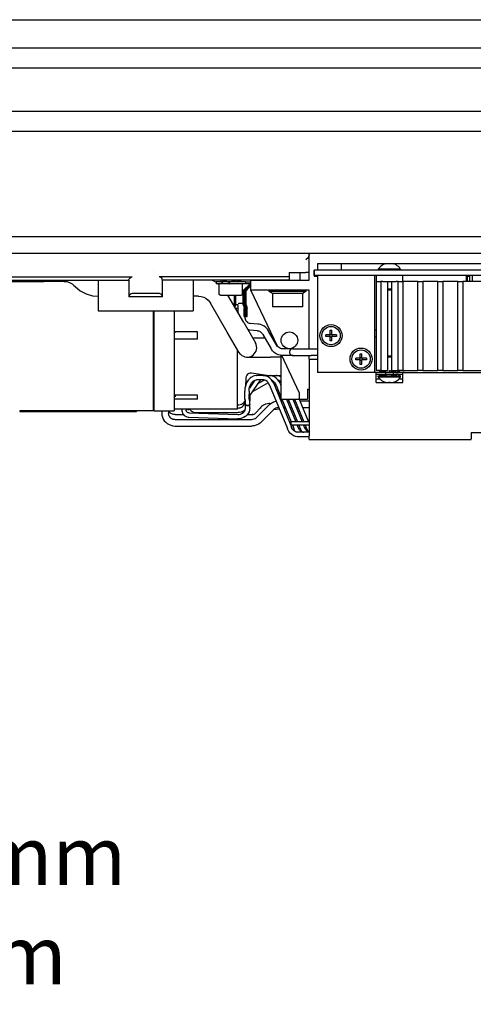
# Model space of a CAD drawing. Units: inches. Extents: x -100 to 754, y -434 to 150.
# Drawn here: x 308 to 335, y -232 to -173 of the extents above; entities that cross this region are included whole.
import ezdxf

# ---------------------------------------------------------------- set-up
doc = ezdxf.new("R2010")
doc.units = ezdxf.units.IN
doc.layers.add('1', color=7, linetype='Continuous')
doc.styles.add('CONVERTER_11', font='txt.shx', dxfattribs={"width": 0.72})

# ---------------------------------------------------------------- blocks, each defined once
blk = doc.blocks.new('tür', base_point=(13654.531, -7506.257))
at = {"layer": '1', "color": 1, "insert": (1027.391, -1160.716), "char_height": 17.5, "attachment_point": 7, "line_spacing_factor": 1.020408, "style": 'CONVERTER_11'}
blk.add_mtext('Ansicht ECturn mit GC334, Bandseite, L=1100mm\\Pview ECturn with GC334, hinge side, L=1100mm', dxfattribs=at)
blk = doc.blocks.new('TOP', base_point=(2341.65, -4104.08))
at = {"layer": '1'}
blk.add_blockref('tür', (13654.53, -7506.26), dxfattribs=at)
blk = doc.blocks.new('Band2', base_point=(1398.37, -1259.02))
blk.add_blockref('TOP', (2341.65, -4104.08))
blk = doc.blocks.new('1__2', base_point=(31.977, -290.124))
at = {"color": 7, "linetype": 'Continuous'}
for p, q in [((372.906, -186.282), (257.506, -186.282)), ((372.906, -187.282), (257.506, -187.282)), ((325.048, -187.523), (325.085, -187.471)), ((325.085, -187.471), (325.105, -187.4)), ((325.105, -187.4), (325.106, -187.382)), ((325.106, -187.382), (325.106, -187.282)), ((372.906, -187.282), (325.106, -187.282)), ((325.106, -187.282), (325.106, -187.382)), ((325.106, -187.523), (325.106, -187.382)), ((325.048, -187.523), (324.906, -187.665)), ((325.106, -187.665), (325.106, -187.523)), ((325.106, -188.882), (325.106, -187.665)), ((325.606, -187.882), (325.606, -188.282)), ((325.606, -187.882), (369.606, -187.882)), ((327.006, -187.882), (327.006, -188.282)), ((329.371, -188.067), (329.312, -188.127)), ((329.436, -188.015), (329.371, -188.067)), ((329.506, -187.969), (329.436, -188.015)), ((329.581, -187.931), (329.506, -187.969)), ((329.659, -187.901), (329.581, -187.931)), ((329.669, -187.9), (329.659, -187.901)), ((329.669, -187.9), (329.738, -187.882)), ((329.855, -187.9), (329.855, -187.882)), ((329.957, -187.9), (329.957, -187.882)), ((330.074, -187.882), (330.143, -187.9)), ((330.153, -187.901), (330.143, -187.9)), ((330.232, -187.931), (330.153, -187.901)), ((330.306, -187.969), (330.232, -187.931)), ((330.376, -188.015), (330.306, -187.969)), ((330.441, -188.067), (330.376, -188.015)), ((330.501, -188.127), (330.441, -188.067)), ((315.766, -188.312), (315.766, -188.318)), ((323.906, -188.422), (324.906, -188.422)), ((323.906, -188.422), (323.906, -188.682)), ((324.561, -188.882), (324.561, -188.422)), ((325.106, -188.422), (324.906, -188.422)), ((325.606, -188.282), (325.406, -188.282)), ((325.406, -188.282), (325.406, -188.602)), ((325.406, -188.602), (325.406, -188.282)), ((325.606, -188.282), (325.406, -188.282)), ((325.406, -188.602), (325.406, -188.642)), ((369.806, -188.602), (325.406, -188.602)), ((325.406, -188.642), (325.606, -188.642)), ((369.606, -188.282), (325.606, -188.282)), ((325.606, -188.602), (325.606, -188.642)), ((325.606, -188.642), (325.606, -193.002)), ((329.006, -188.602), (329.006, -194.402)), ((329.106, -188.602), (329.106, -188.962)), ((329.259, -188.192), (329.236, -188.225)), ((329.236, -188.225), (329.236, -188.282)), ((330.576, -188.225), (329.236, -188.225)), ((329.312, -188.127), (329.259, -188.192)), ((330.553, -188.192), (330.501, -188.127)), ((330.576, -188.225), (330.553, -188.192)), ((330.576, -188.225), (330.576, -188.282)), ((330.706, -188.962), (330.706, -188.602)), ((334.506, -188.602), (334.506, -188.962)), ((334.566, -188.602), (334.566, -188.962)), ((334.566, -188.644), (334.706, -188.644)), ((334.566, -188.644), (334.706, -188.644)), ((334.706, -188.602), (334.706, -188.962)), ((334.85, -188.602), (334.85, -188.962)), ((299.259, -188.882), (314.306, -188.882)), ((299.706, -188.682), (314.506, -188.682)), ((299.826, -188.952), (307.8, -188.952)), ((307.8, -188.952), (309.013, -188.952)), ((308.885, -188.933), (309.013, -188.952)), ((309.013, -188.952), (309.213, -188.952)), ((309.085, -188.933), (309.213, -188.952)), ((310.425, -188.952), (309.213, -188.952)), ((310.425, -188.952), (310.592, -188.969)), ((310.592, -188.969), (310.753, -189.019)), ((310.753, -189.019), (310.899, -189.101)), ((310.899, -189.101), (311.012, -189.195)), ((311.012, -189.195), (311.083, -189.266)), ((311.083, -189.266), (311.392, -189.518)), ((312.456, -188.882), (312.456, -188.922)), ((312.456, -188.922), (312.456, -190.519)), ((314.306, -188.882), (314.307, -188.863)), ((314.306, -188.882), (314.306, -189.882)), ((314.307, -188.863), (314.327, -188.793)), ((314.327, -188.793), (314.371, -188.734)), ((314.371, -188.734), (314.434, -188.695)), ((314.434, -188.695), (314.506, -188.682)), ((323.906, -188.682), (316.106, -188.682)), ((316.143, -188.685), (316.106, -188.682)), ((316.211, -188.712), (316.143, -188.685)), ((316.266, -188.761), (316.211, -188.712)), ((316.298, -188.827), (316.266, -188.761)), ((316.306, -188.882), (316.298, -188.827)), ((316.306, -189.882), (316.306, -188.882)), ((323.906, -188.882), (316.306, -188.882)), ((318.156, -188.882), (318.156, -188.922)), ((318.156, -188.922), (318.156, -190.519)), ((319.282, -188.882), (319.526, -189.008)), ((319.526, -188.982), (319.526, -189.102)), ((319.822, -188.982), (319.526, -188.982)), ((319.822, -189.102), (319.526, -189.102)), ((319.651, -189.102), (319.706, -189.145)), ((319.706, -189.702), (319.706, -189.102)), ((319.819, -188.901), (319.806, -188.94)), ((319.806, -188.94), (319.806, -188.944)), ((319.806, -188.982), (319.806, -188.944)), ((319.806, -188.944), (319.815, -188.982)), ((319.815, -188.982), (319.946, -188.982)), ((319.833, -188.882), (319.819, -188.901)), ((319.892, -188.982), (319.822, -188.982)), ((319.892, -189.102), (319.822, -189.102)), ((319.946, -188.893), (319.891, -188.882)), ((319.892, -189.102), (319.892, -188.982)), ((320.305, -188.982), (319.892, -188.982)), ((320.305, -189.102), (319.892, -189.102)), ((319.946, -188.982), (319.946, -188.882)), ((319.966, -188.882), (320.031, -188.911)), ((320.077, -188.903), (319.986, -188.882)), ((320.006, -188.887), (320.006, -188.882)), ((320.031, -188.911), (320.129, -188.953)), ((320.077, -188.903), (320.101, -188.915)), ((320.101, -188.915), (320.149, -188.937)), ((320.129, -188.953), (320.201, -188.982)), ((320.149, -188.937), (320.202, -188.959)), ((320.201, -188.982), (320.259, -188.982)), ((320.202, -188.959), (320.259, -188.982)), ((320.305, -188.982), (320.305, -189.102)), ((320.305, -188.982), (320.321, -188.982)), ((320.305, -189.102), (320.321, -189.102)), ((320.321, -188.982), (320.321, -189.102)), ((321.286, -188.982), (320.321, -188.982)), ((321.286, -189.102), (320.321, -189.102)), ((320.481, -188.903), (320.501, -188.882)), ((320.481, -188.982), (320.481, -188.903)), ((320.51, -188.982), (320.51, -188.882)), ((320.539, -188.882), (320.593, -188.901)), ((320.593, -188.901), (320.698, -188.94)), ((320.698, -188.94), (320.792, -188.982)), ((320.806, -188.887), (320.826, -188.882)), ((320.806, -188.982), (320.806, -188.882)), ((320.81, -188.903), (320.921, -188.882)), ((320.81, -188.982), (320.81, -188.903)), ((320.866, -188.893), (320.866, -188.882)), ((320.97, -188.982), (320.97, -188.882)), ((320.979, -188.882), (320.993, -188.901)), ((320.993, -188.901), (321.006, -188.94)), ((321.006, -188.94), (321.006, -188.944)), ((321.006, -188.982), (321.006, -188.944)), ((321.106, -189.702), (321.106, -189.102)), ((321.154, -189.502), (321.556, -189.102)), ((321.227, -189.502), (321.606, -189.124)), ((321.286, -188.982), (321.286, -189.102)), ((321.286, -188.982), (321.606, -188.982)), ((321.606, -189.102), (321.286, -189.102)), ((321.287, -189.502), (321.606, -189.184)), ((321.338, -189.502), (321.606, -189.191)), ((321.606, -188.882), (325.106, -188.882)), ((321.606, -189.482), (321.606, -188.882)), ((323.906, -188.682), (323.906, -188.882)), ((323.906, -188.882), (324.561, -188.882)), ((324.561, -188.882), (325.106, -188.882)), ((329.106, -188.962), (329.106, -194.282)), ((329.106, -188.962), (329.386, -188.962)), ((329.386, -188.962), (329.386, -194.282)), ((329.506, -188.962), (329.386, -188.962)), ((329.506, -188.962), (330.306, -188.962)), ((329.786, -188.962), (329.786, -194.282)), ((330.026, -188.962), (330.026, -194.282)), ((330.426, -188.962), (330.306, -188.962)), ((330.426, -194.282), (330.426, -188.962)), ((330.426, -188.962), (330.706, -188.962)), ((330.706, -188.962), (330.706, -194.282)), ((331.606, -188.962), (330.706, -188.962)), ((331.606, -194.282), (331.606, -188.962)), ((331.606, -188.962), (331.906, -188.962)), ((331.906, -188.962), (331.906, -194.282)), ((332.806, -188.962), (331.906, -188.962)), ((332.806, -194.282), (332.806, -188.962)), ((332.806, -188.962), (333.106, -188.962)), ((333.106, -188.962), (333.106, -194.282)), ((334.006, -188.962), (333.106, -188.962)), ((334.006, -194.282), (334.006, -188.962)), ((334.006, -188.962), (334.306, -188.962)), ((334.306, -188.962), (334.306, -194.282)), ((336.706, -188.962), (334.306, -188.962)), ((311.392, -189.518), (311.745, -189.702)), ((311.745, -189.702), (312.128, -189.812)), ((312.128, -189.812), (312.456, -189.841)), ((314.327, -189.793), (314.307, -189.863)), ((314.371, -189.734), (314.327, -189.793)), ((314.434, -189.695), (314.371, -189.734)), ((314.506, -189.682), (314.434, -189.695)), ((316.106, -189.682), (314.506, -189.682)), ((316.143, -189.685), (316.106, -189.682)), ((316.211, -189.712), (316.143, -189.685)), ((316.266, -189.761), (316.211, -189.712)), ((316.298, -189.827), (316.266, -189.761)), ((316.306, -189.882), (316.298, -189.827)), ((318.476, -189.843), (318.156, -189.843)), ((318.476, -189.843), (318.633, -189.858)), ((319.714, -189.729), (319.706, -189.702)), ((319.706, -189.702), (319.71, -189.702)), ((319.724, -189.748), (319.714, -189.729)), ((319.727, -189.753), (319.724, -189.748)), ((319.744, -189.768), (319.727, -189.753)), ((319.749, -189.771), (319.744, -189.768)), ((319.771, -189.78), (319.749, -189.771)), ((319.775, -189.781), (319.771, -189.78)), ((319.787, -189.782), (319.775, -189.781)), ((319.787, -189.782), (321.019, -189.782)), ((321.182, -191.42), (320.236, -189.782)), ((320.625, -190.362), (320.625, -189.782)), ((320.698, -190.362), (320.698, -189.782)), ((321.038, -189.781), (321.019, -189.782)), ((321.049, -189.776), (321.038, -189.781)), ((321.064, -189.771), (321.049, -189.776)), ((321.077, -189.759), (321.064, -189.771)), ((321.085, -189.753), (321.077, -189.759)), ((321.094, -189.736), (321.085, -189.753)), ((321.099, -189.729), (321.094, -189.736)), ((321.106, -189.702), (321.099, -189.729)), ((321.106, -189.502), (321.116, -189.502)), ((321.116, -189.502), (321.138, -189.502)), ((321.138, -189.502), (321.154, -189.502)), ((321.227, -189.502), (321.154, -189.502)), ((321.154, -190.362), (321.154, -189.502)), ((321.287, -189.502), (321.227, -189.502)), ((321.227, -190.362), (321.227, -189.502)), ((321.324, -189.502), (321.287, -189.502)), ((321.287, -190.362), (321.287, -189.502)), ((321.324, -190.38), (321.324, -189.502)), ((321.338, -189.502), (321.324, -189.502)), ((325.106, -189.482), (321.606, -189.482)), ((323.192, -192.829), (321.606, -189.482)), ((322.706, -189.562), (322.706, -189.482)), ((322.906, -189.677), (322.706, -189.562)), ((324.906, -189.562), (322.706, -189.562)), ((322.906, -189.677), (322.906, -190.482)), ((324.706, -189.677), (322.906, -189.677)), ((324.906, -189.562), (324.706, -189.677)), ((324.706, -189.677), (324.706, -190.482)), ((324.906, -189.482), (324.906, -189.562)), ((325.106, -193.002), (325.106, -189.482)), ((329.795, -189.427), (329.786, -189.427)), ((329.794, -189.482), (329.786, -189.482)), ((330.018, -189.482), (329.794, -189.482)), ((330.017, -189.427), (329.795, -189.427)), ((330.026, -189.427), (330.017, -189.427)), ((330.026, -189.482), (330.018, -189.482)), ((314.307, -189.863), (314.306, -189.882)), ((316.306, -189.882), (314.306, -189.882)), ((318.633, -189.858), (318.784, -189.902)), ((318.784, -189.902), (318.925, -189.975)), ((318.925, -189.975), (319.049, -190.072)), ((319.049, -190.072), (319.152, -190.191)), ((319.152, -190.191), (319.195, -190.258)), ((320.195, -191.99), (319.195, -190.258)), ((320.625, -190.362), (320.6, -190.412)), ((320.625, -190.362), (320.698, -190.362)), ((320.698, -190.362), (320.639, -190.479)), ((320.846, -190.362), (320.698, -190.362)), ((320.853, -190.85), (320.847, -190.372)), ((321.126, -190.281), (321.154, -190.281)), ((321.227, -190.362), (321.154, -190.362)), ((321.154, -190.362), (321.222, -190.562)), ((321.287, -190.362), (321.227, -190.362)), ((321.227, -190.362), (321.294, -190.562)), ((321.287, -190.362), (321.355, -190.562)), ((321.287, -190.362), (321.318, -190.362)), ((321.318, -190.362), (321.386, -190.562)), ((312.456, -190.519), (312.456, -190.722)), ((312.456, -190.722), (318.156, -190.722)), ((315.766, -190.722), (315.766, -190.805)), ((315.766, -190.805), (315.766, -196.712)), ((315.806, -190.722), (315.806, -190.758)), ((315.806, -190.758), (315.806, -196.712)), ((317.006, -190.722), (317.006, -190.758)), ((317.006, -190.758), (317.006, -196.712)), ((318.156, -190.519), (318.156, -190.722)), ((320.687, -190.562), (320.849, -190.562)), ((321.205, -190.562), (321.267, -190.562)), ((321.205, -191.062), (321.205, -190.562)), ((321.267, -190.562), (321.341, -190.562)), ((321.267, -190.562), (321.267, -191.062)), ((321.341, -191.062), (321.341, -190.562)), ((321.341, -190.562), (321.355, -190.562)), ((321.355, -190.562), (321.386, -190.562)), ((321.386, -190.562), (321.39, -190.562)), ((321.388, -191.062), (321.39, -190.562)), ((324.706, -190.482), (322.906, -190.482)), ((321.182, -191.42), (321.882, -192.632)), ((321.205, -191.062), (321.267, -191.062)), ((321.256, -191.084), (321.256, -191.062)), ((321.262, -191.151), (321.256, -191.084)), ((321.277, -191.217), (321.262, -191.151)), ((321.267, -191.062), (321.341, -191.062)), ((321.301, -191.279), (321.277, -191.217)), ((321.334, -191.334), (321.301, -191.279)), ((321.373, -191.381), (321.334, -191.334)), ((321.341, -191.062), (321.388, -191.062)), ((321.418, -191.418), (321.373, -191.381)), ((321.432, -191.426), (321.418, -191.418)), ((321.465, -191.446), (321.432, -191.426)), ((321.515, -191.465), (321.465, -191.446)), ((321.532, -191.467), (321.515, -191.465)), ((321.566, -191.472), (321.532, -191.467)), ((322.028, -191.506), (321.566, -191.472)), ((322.032, -191.507), (322.028, -191.506)), ((322.049, -191.508), (322.032, -191.507)), ((322.108, -191.519), (322.049, -191.508)), ((322.174, -191.532), (322.108, -191.519)), ((322.293, -191.578), (322.174, -191.532)), ((322.404, -191.643), (322.293, -191.578)), ((318.406, -191.971), (317.006, -191.971)), ((317.106, -191.987), (317.006, -191.987)), ((318.406, -192.41), (318.406, -191.971)), ((320.892, -193.197), (320.195, -191.99)), ((321.498, -191.863), (321.432, -191.853)), ((321.534, -191.871), (321.498, -191.863)), ((321.999, -191.904), (321.534, -191.871)), ((321.999, -191.904), (322.008, -191.904)), ((322.008, -191.904), (322.064, -191.915)), ((322.064, -191.915), (322.121, -191.938)), ((322.121, -191.938), (322.142, -191.95)), ((322.142, -191.95), (322.178, -191.971)), ((322.178, -191.971), (322.232, -192.014)), ((322.232, -192.014), (322.281, -192.066)), ((322.281, -192.066), (322.296, -192.089)), ((322.296, -192.089), (322.304, -192.102)), ((322.304, -192.102), (322.321, -192.127)), ((322.321, -192.127), (322.821, -192.993)), ((322.505, -191.724), (322.404, -191.643)), ((322.593, -191.82), (322.505, -191.724)), ((322.657, -191.914), (322.593, -191.82)), ((322.667, -191.927), (322.657, -191.914)), ((323.167, -192.793), (322.667, -191.927)), ((326.355, -192.151), (326.086, -192.151)), ((326.086, -192.253), (326.086, -192.151)), ((326.338, -192.151), (326.338, -192.253)), ((326.355, -192.151), (326.355, -191.882)), ((326.355, -191.882), (326.457, -191.882)), ((326.457, -192.133), (326.355, -192.133)), ((326.457, -192.151), (326.457, -191.882)), ((326.726, -192.151), (326.457, -192.151)), ((326.475, -192.253), (326.475, -192.151)), ((326.726, -192.151), (326.726, -192.253)), ((329.106, -191.875), (329.006, -191.874)), ((318.406, -192.41), (317.006, -192.41)), ((321.754, -192.347), (321.717, -192.347)), ((322.405, -192.347), (321.754, -192.347)), ((322.448, -192.347), (322.405, -192.347)), ((322.964, -192.347), (322.91, -192.347)), ((323.207, -192.851), (323.167, -192.793)), ((326.355, -192.253), (326.086, -192.253)), ((326.355, -192.522), (326.355, -192.253)), ((326.355, -192.271), (326.457, -192.271)), ((326.457, -192.522), (326.355, -192.522)), ((326.457, -192.522), (326.457, -192.253)), ((326.726, -192.253), (326.457, -192.253)), ((329.006, -192.274), (329.106, -192.275)), ((320.806, -193.153), (320.806, -193.049)), ((320.806, -196.612), (320.806, -193.153)), ((320.985, -193.32), (320.892, -193.197)), ((322.848, -193.031), (322.821, -192.993)), ((322.862, -193.05), (322.848, -193.031)), ((322.902, -193.107), (322.862, -193.05)), ((323, -193.205), (322.902, -193.107)), ((323.114, -193.285), (323, -193.205)), ((323.24, -193.344), (323.114, -193.285)), ((323.256, -192.9), (323.207, -192.851)), ((323.375, -193.38), (323.24, -193.344)), ((323.314, -192.94), (323.256, -192.9)), ((323.377, -192.969), (323.314, -192.94)), ((323.444, -193.386), (323.375, -193.38)), ((323.444, -192.987), (323.377, -192.969)), ((323.406, -193.383), (323.406, -196.002)), ((323.514, -192.993), (323.444, -192.987)), ((323.514, -193.393), (323.444, -193.386)), ((324.506, -195.602), (323.457, -193.387)), ((323.525, -192.994), (323.514, -192.993)), ((323.547, -193.393), (323.514, -193.393)), ((323.823, -192.994), (323.525, -192.994)), ((323.551, -193.392), (323.547, -193.393)), ((323.776, -193.392), (323.551, -193.392)), ((323.92, -193.392), (323.776, -193.392)), ((323.92, -192.994), (323.823, -192.994)), ((323.987, -192.994), (323.92, -192.994)), ((323.987, -193.392), (323.92, -193.392)), ((324.033, -192.994), (323.987, -192.994)), ((324.001, -193.392), (323.987, -193.392)), ((324.041, -193.392), (324.001, -193.392)), ((324.041, -192.994), (324.033, -192.994)), ((324.077, -192.994), (324.041, -192.994)), ((324.05, -193.392), (324.041, -193.392)), ((324.084, -193.392), (324.05, -193.392)), ((324.081, -192.994), (324.077, -192.994)), ((324.079, -193.39), (324.093, -193.391)), ((324.102, -192.994), (324.081, -192.994)), ((324.097, -193.392), (324.084, -193.392)), ((324.102, -192.994), (324.114, -192.994)), ((324.106, -192.994), (324.155, -192.994)), ((324.114, -192.994), (324.106, -192.994)), ((324.148, -193.39), (324.114, -193.392)), ((324.114, -193.392), (324.136, -193.391)), ((324.126, -193.392), (324.148, -193.39)), ((324.136, -193.391), (324.126, -193.392)), ((324.148, -193.39), (324.155, -193.392)), ((324.155, -192.994), (324.16, -192.994)), ((324.155, -193.392), (324.188, -193.392)), ((324.16, -192.994), (324.198, -192.994)), ((324.188, -193.392), (324.198, -193.392)), ((324.198, -192.994), (324.208, -192.994)), ((324.198, -193.392), (324.241, -193.392)), ((324.208, -192.994), (324.269, -192.994)), ((324.241, -193.392), (324.256, -193.392)), ((324.256, -193.392), (324.326, -193.392)), ((324.269, -192.994), (324.343, -192.994)), ((324.326, -193.392), (324.473, -193.392)), ((324.343, -192.994), (324.517, -192.994)), ((324.473, -193.392), (324.885, -193.392)), ((324.517, -192.994), (324.977, -192.994)), ((324.885, -193.392), (325.062, -193.392)), ((324.977, -192.994), (325.081, -192.995)), ((325.062, -193.392), (325.138, -193.392)), ((325.081, -192.995), (325.106, -192.994)), ((325.606, -193.002), (325.106, -193.002)), ((325.106, -193.602), (325.106, -193.392)), ((325.138, -193.392), (325.19, -193.392)), ((325.19, -193.392), (325.209, -193.392)), ((325.209, -193.392), (325.218, -193.393)), ((325.218, -193.393), (325.223, -193.393)), ((325.239, -193.393), (325.223, -193.393)), ((325.243, -193.393), (325.223, -193.393)), ((325.276, -193.392), (325.239, -193.393)), ((325.285, -193.392), (325.276, -193.392)), ((325.329, -193.392), (325.285, -193.392)), ((325.39, -193.392), (325.329, -193.392)), ((325.542, -193.392), (325.39, -193.392)), ((325.58, -193.393), (325.542, -193.392)), ((325.58, -193.393), (325.606, -193.393)), ((325.606, -193.002), (325.606, -193.602)), ((328.155, -193.551), (328.155, -193.282)), ((328.155, -193.282), (328.257, -193.282)), ((328.257, -193.551), (328.257, -193.282)), ((321.388, -193.487), (322.788, -193.487)), ((323.406, -193.487), (322.788, -193.487)), ((325.106, -193.602), (325.106, -198.141)), ((325.106, -193.602), (325.606, -193.602)), ((325.606, -193.602), (325.606, -194.402)), ((328.155, -193.551), (327.886, -193.551)), ((327.886, -193.653), (327.886, -193.551)), ((328.155, -193.653), (327.886, -193.653)), ((328.138, -193.551), (328.138, -193.653)), ((328.257, -193.533), (328.155, -193.533)), ((328.155, -193.922), (328.155, -193.653)), ((328.155, -193.671), (328.257, -193.671)), ((328.257, -193.922), (328.155, -193.922)), ((328.526, -193.551), (328.257, -193.551)), ((328.257, -193.922), (328.257, -193.653)), ((328.526, -193.653), (328.257, -193.653)), ((328.275, -193.653), (328.275, -193.551)), ((328.526, -193.551), (328.526, -193.653)), ((329.786, -193.414), (329.794, -193.414)), ((329.786, -193.469), (329.795, -193.469)), ((329.794, -193.414), (330.018, -193.414)), ((329.795, -193.469), (330.017, -193.469)), ((330.017, -193.469), (330.026, -193.469)), ((330.018, -193.414), (330.026, -193.414)), ((321.408, -194.515), (321.359, -194.575)), ((321.479, -194.469), (321.408, -194.515)), ((321.497, -194.462), (321.479, -194.469)), ((321.558, -194.447), (321.497, -194.462)), ((321.594, -194.446), (321.558, -194.447)), ((321.639, -194.447), (321.594, -194.446)), ((322.56, -194.593), (321.639, -194.447)), ((329.106, -194.402), (325.606, -194.402)), ((329.026, -194.402), (329.026, -194.382)), ((329.026, -194.382), (329.686, -194.382)), ((329.386, -194.282), (329.106, -194.282)), ((329.106, -195.002), (329.106, -194.402)), ((329.106, -194.502), (329.11, -194.502)), ((329.11, -194.502), (329.686, -194.502)), ((329.311, -194.353), (329.306, -194.382)), ((329.306, -194.382), (329.386, -194.382)), ((329.306, -194.502), (329.306, -194.602)), ((329.338, -194.311), (329.311, -194.353)), ((329.372, -194.282), (329.338, -194.311)), ((329.386, -194.282), (329.786, -194.282)), ((329.386, -194.382), (329.386, -194.282)), ((329.453, -194.544), (329.386, -194.502)), ((329.402, -194.282), (329.434, -194.301)), ((329.534, -194.303), (329.432, -194.282)), ((329.434, -194.301), (329.513, -194.34)), ((329.535, -194.583), (329.453, -194.544)), ((329.476, -194.555), (329.476, -194.58)), ((329.476, -194.575), (329.482, -194.558)), ((329.512, -194.282), (329.504, -194.297)), ((329.513, -194.34), (329.606, -194.382)), ((329.534, -194.303), (329.553, -194.282)), ((329.534, -194.303), (329.539, -194.307)), ((329.539, -194.307), (329.576, -194.328)), ((329.576, -194.328), (329.619, -194.35)), ((329.606, -194.382), (329.691, -194.382)), ((329.606, -194.502), (329.606, -194.602)), ((329.619, -194.35), (329.669, -194.372)), ((329.656, -194.362), (329.651, -194.364)), ((329.656, -194.366), (329.656, -194.282)), ((329.669, -194.372), (329.691, -194.382)), ((329.686, -194.502), (329.686, -194.382)), ((329.686, -194.382), (330.126, -194.382)), ((329.686, -194.502), (330.126, -194.502)), ((329.691, -194.502), (329.691, -194.58)), ((329.906, -194.382), (329.906, -194.282)), ((329.906, -194.282), (329.936, -194.282)), ((330.18, -194.602), (329.906, -194.502)), ((329.936, -194.282), (329.992, -194.301)), ((329.992, -194.301), (330.102, -194.34)), ((330.026, -194.282), (330.426, -194.282)), ((330.102, -194.34), (330.206, -194.382)), ((330.126, -194.382), (330.126, -194.502)), ((330.126, -194.382), (330.786, -194.382)), ((330.126, -194.502), (330.702, -194.502)), ((330.156, -194.362), (330.156, -194.282)), ((330.169, -194.361), (330.162, -194.364)), ((330.216, -194.338), (330.169, -194.361)), ((330.206, -194.502), (330.206, -194.602)), ((330.206, -194.544), (330.216, -194.54)), ((330.256, -194.317), (330.216, -194.338)), ((330.216, -194.54), (330.256, -194.517)), ((330.278, -194.303), (330.256, -194.317)), ((330.256, -194.517), (330.279, -194.502)), ((330.259, -194.282), (330.278, -194.303)), ((330.277, -194.583), (330.33, -194.558)), ((330.278, -194.303), (330.381, -194.282)), ((330.279, -194.382), (330.278, -194.303)), ((330.302, -194.521), (330.279, -194.502)), ((330.426, -194.502), (330.279, -194.502)), ((330.3, -194.282), (330.308, -194.297)), ((330.322, -194.544), (330.302, -194.521)), ((330.334, -194.565), (330.322, -194.544)), ((330.336, -194.58), (330.334, -194.565)), ((330.706, -194.282), (330.426, -194.282)), ((330.426, -194.382), (330.426, -194.282)), ((330.473, -194.544), (330.426, -194.502)), ((330.44, -194.282), (330.474, -194.311)), ((330.5, -194.583), (330.473, -194.544)), ((330.474, -194.311), (330.501, -194.353)), ((330.501, -194.353), (330.506, -194.382)), ((330.506, -194.502), (330.505, -194.602)), ((330.702, -194.502), (330.706, -194.502)), ((330.706, -194.282), (331.606, -194.282)), ((330.706, -195.002), (330.706, -194.402)), ((330.706, -194.402), (369.606, -194.402)), ((330.786, -194.402), (330.786, -194.382)), ((331.906, -194.282), (331.606, -194.282)), ((331.906, -194.282), (332.806, -194.282)), ((333.106, -194.282), (332.806, -194.282)), ((333.106, -194.282), (334.006, -194.282)), ((334.306, -194.282), (334.006, -194.282)), ((334.306, -194.282), (336.706, -194.282)), ((321.299, -194.771), (321.28, -195.223)), ((321.321, -195.095), (321.281, -195.222)), ((321.305, -194.722), (321.299, -194.771)), ((321.324, -194.646), (321.305, -194.722)), ((321.375, -194.978), (321.321, -195.095)), ((321.339, -194.611), (321.324, -194.646)), ((321.359, -194.575), (321.339, -194.611)), ((321.442, -194.871), (321.375, -194.978)), ((321.52, -194.779), (321.442, -194.871)), ((321.614, -194.701), (321.52, -194.779)), ((321.847, -194.871), (321.521, -195.344)), ((322.168, -194.864), (321.549, -195.76)), ((321.562, -195.188), (321.602, -195.1)), ((321.567, -194.733), (321.564, -194.742)), ((321.572, -194.724), (321.567, -194.733)), ((321.575, -194.715), (321.572, -194.724)), ((321.589, -194.702), (321.575, -194.715)), ((321.594, -194.703), (321.589, -194.702)), ((321.598, -194.704), (321.594, -194.703)), ((321.609, -194.705), (321.598, -194.704)), ((321.602, -195.1), (321.65, -195.024)), ((321.715, -194.643), (321.614, -194.701)), ((321.65, -195.024), (321.762, -194.913)), ((322.65, -195.025), (321.665, -195.592)), ((321.739, -194.634), (321.715, -194.643)), ((321.825, -194.607), (321.739, -194.634)), ((321.762, -194.913), (321.821, -194.879)), ((321.821, -194.879), (321.835, -194.876)), ((321.939, -194.594), (321.825, -194.607)), ((321.835, -194.876), (321.88, -194.859)), ((321.88, -194.859), (321.939, -194.854)), ((321.915, -194.598), (321.939, -194.594)), ((322.363, -194.594), (321.939, -194.594)), ((322.363, -194.854), (321.939, -194.854)), ((322.414, -194.86), (322.009, -195.093)), ((322.168, -194.864), (322.173, -194.858)), ((322.173, -194.858), (322.174, -194.854)), ((322.174, -194.854), (322.173, -194.858)), ((322.173, -194.858), (322.174, -194.854)), ((322.178, -194.854), (322.181, -194.854)), ((322.339, -194.598), (322.363, -194.594)), ((322.363, -194.594), (322.747, -194.594)), ((322.404, -194.596), (322.363, -194.594)), ((322.384, -194.854), (322.363, -194.854)), ((322.447, -194.867), (322.384, -194.854)), ((322.526, -194.62), (322.404, -194.596)), ((322.467, -194.876), (322.447, -194.867)), ((322.512, -194.895), (322.467, -194.876)), ((322.574, -194.94), (322.512, -194.895)), ((322.562, -194.635), (322.526, -194.62)), ((322.64, -194.671), (322.562, -194.635)), ((322.598, -194.965), (322.574, -194.94)), ((322.634, -195.002), (322.598, -194.965)), ((322.688, -195.08), (322.634, -195.002)), ((322.744, -194.745), (322.64, -194.671)), ((322.717, -195.14), (322.688, -195.08)), ((322.732, -195.173), (322.717, -195.14)), ((322.723, -194.598), (322.747, -194.594)), ((322.781, -194.782), (322.744, -194.745)), ((322.788, -194.596), (322.747, -194.594)), ((322.747, -194.594), (323.131, -194.594)), ((322.835, -194.839), (322.781, -194.782)), ((322.91, -194.62), (322.788, -194.596)), ((322.911, -194.95), (322.835, -194.839)), ((322.864, -194.881), (322.896, -194.895)), ((322.884, -194.89), (322.873, -194.896)), ((322.896, -194.895), (322.958, -194.94)), ((322.946, -194.635), (322.91, -194.62)), ((322.95, -195.03), (322.911, -194.95)), ((323.024, -194.671), (322.946, -194.635)), ((322.973, -195.075), (322.95, -195.03)), ((322.958, -194.94), (322.982, -194.965)), ((322.973, -195.075), (324.034, -197.673)), ((322.982, -194.965), (323.018, -195.002)), ((323.018, -195.002), (323.072, -195.08)), ((323.128, -194.745), (323.024, -194.671)), ((323.072, -195.08), (323.102, -195.14)), ((323.102, -195.14), (323.117, -195.173)), ((323.108, -194.598), (323.131, -194.594)), ((323.166, -194.782), (323.128, -194.745)), ((323.153, -194.595), (323.131, -194.594)), ((323.131, -194.594), (323.406, -194.594)), ((323.278, -194.615), (323.153, -194.595)), ((323.219, -194.839), (323.166, -194.782)), ((323.295, -194.95), (323.219, -194.839)), ((323.273, -194.891), (323.248, -194.881)), ((323.338, -194.936), (323.273, -194.891)), ((323.331, -194.636), (323.278, -194.615)), ((323.334, -195.03), (323.295, -194.95)), ((323.397, -194.664), (323.331, -194.636)), ((323.357, -195.075), (323.334, -195.03)), ((323.366, -194.966), (323.338, -194.936)), ((323.357, -195.075), (323.406, -195.194)), ((323.399, -194.998), (323.366, -194.966)), ((323.406, -194.671), (323.397, -194.664)), ((323.406, -195.008), (323.399, -194.998)), ((329.344, -194.802), (329.106, -194.802)), ((329.106, -195.002), (330.706, -195.002)), ((329.236, -194.671), (329.236, -194.614)), ((329.236, -194.614), (329.587, -194.614)), ((329.236, -194.671), (329.259, -194.704)), ((329.236, -194.671), (330.225, -194.671)), ((329.259, -194.704), (329.312, -194.769)), ((329.358, -194.602), (329.306, -194.602)), ((329.312, -194.769), (329.371, -194.828)), ((329.476, -194.58), (329.358, -194.602)), ((329.371, -194.828), (329.436, -194.881)), ((329.436, -194.881), (329.506, -194.927)), ((329.476, -194.58), (329.476, -194.575)), ((329.506, -194.927), (329.581, -194.965)), ((329.581, -194.602), (329.535, -194.583)), ((329.606, -194.602), (329.581, -194.602)), ((329.581, -194.965), (329.659, -194.995)), ((329.587, -194.614), (330.576, -194.614)), ((329.632, -194.602), (329.606, -194.602)), ((329.606, -194.975), (329.606, -195.002)), ((329.691, -194.58), (329.632, -194.602)), ((329.656, -194.593), (329.656, -194.614)), ((329.659, -194.995), (329.669, -194.996)), ((329.691, -195.002), (329.669, -194.996)), ((329.855, -194.996), (329.855, -195.002)), ((329.957, -194.996), (329.957, -195.002)), ((330.143, -194.996), (330.121, -195.002)), ((330.143, -194.996), (330.153, -194.995)), ((330.153, -194.995), (330.232, -194.965)), ((330.156, -194.614), (330.156, -194.593)), ((330.206, -194.602), (330.18, -194.602)), ((330.231, -194.602), (330.206, -194.602)), ((330.206, -195.002), (330.206, -194.975)), ((330.225, -194.671), (330.576, -194.671)), ((330.231, -194.602), (330.277, -194.583)), ((330.232, -194.965), (330.306, -194.927)), ((330.306, -194.927), (330.376, -194.881)), ((330.336, -194.58), (330.454, -194.602)), ((330.376, -194.881), (330.441, -194.828)), ((330.441, -194.828), (330.501, -194.769)), ((330.505, -194.602), (330.454, -194.602)), ((330.706, -194.802), (330.468, -194.802)), ((330.505, -194.602), (330.5, -194.583)), ((330.501, -194.769), (330.553, -194.704)), ((330.553, -194.704), (330.576, -194.671)), ((330.576, -194.671), (330.576, -194.614)), ((321.255, -195.354), (321.243, -195.524)), ((321.243, -195.724), (321.243, -195.524)), ((321.244, -195.74), (321.243, -195.724)), ((321.244, -195.788), (321.244, -195.74)), ((321.281, -195.222), (321.255, -195.354)), ((321.502, -195.737), (321.503, -195.724)), ((321.503, -195.785), (321.502, -195.737)), ((321.503, -195.524), (321.512, -195.389)), ((321.503, -195.524), (321.503, -195.724)), ((321.512, -195.389), (321.532, -195.285)), ((321.532, -195.285), (321.562, -195.188)), ((321.537, -195.321), (321.539, -195.262)), ((322.732, -195.173), (323.793, -197.771)), ((323.117, -195.173), (323.406, -195.882)), ((324.506, -195.602), (324.506, -196.002)), ((325.006, -195.402), (325.106, -195.402)), ((325.006, -195.402), (325.006, -196.002)), ((318.406, -195.761), (317.006, -195.761)), ((317.106, -195.846), (317.006, -195.846)), ((318.406, -196.011), (317.006, -196.011)), ((318.406, -196.011), (318.406, -195.761)), ((321.047, -196.317), (320.972, -196.349)), ((321.115, -196.276), (321.047, -196.317)), ((321.172, -196.225), (321.115, -196.276)), ((321.167, -196.386), (321.209, -196.334)), ((321.212, -196.172), (321.172, -196.225)), ((321.209, -196.334), (321.245, -196.27)), ((321.251, -196.104), (321.212, -196.172)), ((321.245, -195.849), (321.244, -195.788)), ((321.247, -195.906), (321.245, -195.849)), ((321.245, -196.27), (321.267, -196.203)), ((321.25, -195.955), (321.247, -195.906)), ((321.253, -195.997), (321.25, -195.955)), ((321.261, -196.071), (321.251, -196.104)), ((321.258, -196.032), (321.253, -195.997)), ((321.261, -196.048), (321.258, -196.032)), ((321.261, -196.048), (321.275, -196.103)), ((321.264, -196.061), (321.261, -196.071)), ((321.267, -196.203), (321.276, -196.133)), ((321.276, -196.108), (321.275, -196.103)), ((321.277, -196.115), (321.276, -196.108)), ((321.276, -196.133), (321.276, -196.115)), ((321.279, -196.136), (321.277, -196.115)), ((321.279, -196.146), (321.279, -196.136)), ((321.281, -196.178), (321.279, -196.146)), ((321.283, -196.229), (321.281, -196.178)), ((321.283, -196.24), (321.283, -196.229)), ((321.285, -196.333), (321.283, -196.24)), ((321.285, -196.52), (321.285, -196.333)), ((321.288, -196.339), (321.285, -196.333)), ((321.291, -196.347), (321.288, -196.339)), ((321.289, -196.316), (321.295, -196.311)), ((321.504, -195.843), (321.503, -195.785)), ((321.505, -195.895), (321.504, -195.843)), ((321.507, -195.938), (321.505, -195.895)), ((321.508, -195.95), (321.507, -195.938)), ((321.51, -195.971), (321.508, -195.95)), ((321.511, -195.979), (321.51, -195.971)), ((321.513, -195.984), (321.511, -195.979)), ((321.513, -195.984), (321.527, -196.039)), ((321.531, -196.016), (321.523, -196.025)), ((321.526, -196.023), (321.523, -196.025)), ((321.531, -196.016), (321.526, -196.023)), ((321.53, -196.064), (321.527, -196.039)), ((321.529, -195.984), (321.532, -195.988)), ((321.532, -196.077), (321.53, -196.064)), ((321.533, -196.012), (321.531, -196.016)), ((321.532, -195.988), (321.533, -195.992)), ((321.536, -196.117), (321.532, -196.077)), ((321.533, -195.992), (321.536, -196)), ((321.536, -196.003), (321.533, -196.012)), ((321.535, -196.009), (321.533, -196.012)), ((321.536, -196.003), (321.535, -196.009)), ((321.542, -196.336), (321.535, -196.344)), ((321.536, -195.805), (321.537, -195.799)), ((321.536, -195.82), (321.536, -195.805)), ((321.536, -195.82), (321.536, -196.003)), ((321.541, -195.913), (321.536, -195.918)), ((321.541, -195.913), (321.536, -195.918)), ((321.536, -196.003), (321.536, -196.115)), ((321.539, -196.165), (321.536, -196.117)), ((321.537, -195.799), (321.543, -195.772)), ((321.538, -196.142), (321.545, -196.084)), ((321.538, -196.146), (321.538, -196.142)), ((321.539, -195.883), (321.542, -195.887)), ((321.541, -196.222), (321.539, -196.165)), ((321.544, -195.908), (321.541, -195.913)), ((321.544, -195.908), (321.541, -195.913)), ((321.542, -196.23), (321.541, -196.222)), ((321.543, -196.233), (321.542, -196.23)), ((321.542, -196.316), (321.545, -196.325)), ((321.545, -196.325), (321.542, -196.336)), ((321.543, -195.772), (321.549, -195.76)), ((321.545, -196.325), (321.543, -196.233)), ((321.544, -195.908), (321.545, -195.9)), ((321.545, -195.9), (321.546, -195.768)), ((321.545, -196.084), (321.545, -195.9)), ((321.545, -196.52), (321.545, -196.325)), ((322.474, -196.314), (322.356, -196.371)), ((322.599, -196.277), (322.474, -196.314)), ((322.682, -196.263), (322.599, -196.277)), ((322.734, -196.257), (322.682, -196.263)), ((322.698, -196.347), (322.733, -196.318)), ((322.733, -196.318), (322.751, -196.304)), ((322.734, -196.257), (322.826, -196.247)), ((322.751, -196.304), (322.803, -196.26)), ((322.803, -196.26), (322.92, -196.192)), ((322.92, -196.192), (323.047, -196.144)), ((323.047, -196.144), (323.113, -196.131)), ((323.113, -196.131), (323.123, -196.129)), ((323.439, -196.114), (323.397, -196.114)), ((323.406, -196.002), (324.506, -196.002)), ((323.464, -196.114), (323.439, -196.114)), ((323.455, -196.002), (324.01, -197.362)), ((323.501, -196.114), (323.464, -196.114)), ((323.736, -196.002), (324.291, -197.362)), ((323.781, -196.114), (323.795, -196.114)), ((323.795, -196.114), (323.882, -196.114)), ((323.839, -196.002), (324.395, -197.362)), ((324.12, -196.002), (324.675, -197.362)), ((324.158, -196.096), (324.257, -196.084)), ((324.165, -196.113), (324.269, -196.113)), ((324.273, -196.122), (324.169, -196.122)), ((324.224, -196.002), (324.779, -197.362)), ((324.504, -196.002), (325.06, -197.362)), ((324.506, -196.002), (325.006, -196.002)), ((325.106, -196.122), (324.553, -196.122)), ((314.766, -196.71), (307.766, -196.71)), ((307.766, -196.71), (307.766, -196.75)), ((307.766, -196.75), (314.766, -196.75)), ((314.766, -196.75), (307.766, -196.75)), ((314.766, -196.71), (314.766, -196.75)), ((315.766, -196.712), (314.766, -196.712)), ((315.766, -196.672), (315.806, -196.672)), ((315.806, -196.712), (317.006, -196.712)), ((316.266, -196.712), (316.266, -196.848)), ((316.266, -196.848), (316.274, -196.93)), ((316.274, -196.93), (316.277, -196.97)), ((316.666, -196.712), (316.666, -196.848)), ((316.666, -196.848), (316.67, -196.904)), ((316.67, -196.904), (316.683, -196.958)), ((316.703, -196.729), (316.694, -196.712)), ((316.705, -196.734), (316.703, -196.729)), ((316.735, -196.779), (316.705, -196.734)), ((316.774, -196.82), (316.735, -196.779)), ((316.821, -196.855), (316.774, -196.82)), ((316.876, -196.884), (316.821, -196.855)), ((316.91, -196.897), (316.876, -196.884)), ((316.936, -196.906), (316.91, -196.897)), ((317, -196.92), (316.936, -196.906)), ((317.008, -196.921), (317, -196.92)), ((320.806, -196.612), (317.006, -196.612)), ((317.066, -196.924), (317.008, -196.921)), ((317.066, -196.924), (317.571, -196.924)), ((317.476, -196.612), (317.476, -196.669)), ((317.476, -196.669), (317.482, -196.711)), ((317.482, -196.711), (317.487, -196.756)), ((317.487, -196.756), (317.515, -196.838)), ((317.515, -196.838), (317.527, -196.86)), ((317.527, -196.86), (317.56, -196.913)), ((317.56, -196.913), (317.62, -196.976)), ((317.736, -196.612), (317.736, -196.669)), ((317.737, -196.684), (317.736, -196.669)), ((317.738, -196.699), (317.737, -196.684)), ((317.749, -196.728), (317.738, -196.699)), ((317.754, -196.735), (317.749, -196.728)), ((317.766, -196.756), (317.754, -196.735)), ((317.79, -196.781), (317.766, -196.756)), ((317.819, -196.802), (317.79, -196.781)), ((317.812, -196.612), (317.831, -196.619)), ((317.854, -196.818), (317.819, -196.802)), ((317.831, -196.619), (317.844, -196.623)), ((317.844, -196.623), (317.881, -196.628)), ((317.89, -196.826), (317.854, -196.818)), ((317.881, -196.628), (317.897, -196.628)), ((317.901, -196.827), (317.89, -196.826)), ((317.955, -196.625), (317.897, -196.628)), ((317.909, -196.827), (317.901, -196.827)), ((317.909, -196.827), (320.822, -196.924)), ((317.947, -196.612), (317.956, -196.626)), ((317.956, -196.626), (317.962, -196.635)), ((317.962, -196.635), (317.984, -196.659)), ((317.984, -196.659), (318.023, -196.698)), ((318.023, -196.698), (318.095, -196.746)), ((318.095, -196.746), (318.176, -196.779)), ((318.176, -196.779), (318.262, -196.796)), ((318.262, -196.796), (318.284, -196.797)), ((318.284, -196.797), (318.306, -196.799)), ((318.306, -196.799), (320.806, -196.799)), ((320.089, -196.799), (318.732, -196.854)), ((320.875, -196.369), (320.806, -196.373)), ((320.806, -196.539), (320.847, -196.537)), ((320.806, -196.799), (320.865, -196.794)), ((320.822, -196.924), (320.862, -196.923)), ((320.847, -196.537), (320.887, -196.534)), ((320.862, -196.923), (320.905, -196.921)), ((320.865, -196.794), (320.928, -196.789)), ((320.89, -196.368), (320.875, -196.369)), ((320.887, -196.534), (320.966, -196.515)), ((320.972, -196.349), (320.89, -196.368)), ((320.905, -196.921), (320.984, -196.904)), ((320.928, -196.789), (321.046, -196.76)), ((320.966, -196.515), (321.04, -196.484)), ((320.984, -196.904), (321.058, -196.874)), ((321.04, -196.484), (321.106, -196.443)), ((321.046, -196.76), (321.158, -196.714)), ((321.058, -196.874), (321.117, -196.837)), ((321.106, -196.443), (321.167, -196.386)), ((321.117, -196.837), (321.17, -196.793)), ((321.158, -196.714), (321.26, -196.65)), ((321.17, -196.793), (321.181, -196.783)), ((321.181, -196.783), (321.226, -196.725)), ((321.226, -196.725), (321.259, -196.66)), ((321.259, -196.66), (321.275, -196.604)), ((321.275, -196.604), (321.279, -196.591)), ((321.279, -196.586), (321.28, -196.574)), ((321.279, -196.591), (321.279, -196.586)), ((321.28, -196.574), (321.285, -196.52)), ((321.298, -196.353), (321.291, -196.347)), ((321.305, -196.359), (321.298, -196.353)), ((321.317, -196.365), (321.305, -196.359)), ((321.327, -196.37), (321.317, -196.365)), ((321.342, -196.374), (321.327, -196.37)), ((321.355, -196.378), (321.342, -196.374)), ((321.372, -196.38), (321.355, -196.378)), ((321.444, -196.863), (321.37, -196.96)), ((321.387, -196.382), (321.372, -196.38)), ((321.405, -196.382), (321.387, -196.382)), ((321.397, -196.924), (321.694, -196.924)), ((321.421, -196.382), (321.405, -196.382)), ((321.437, -196.381), (321.421, -196.382)), ((321.454, -196.379), (321.437, -196.381)), ((321.499, -196.756), (321.444, -196.863)), ((321.469, -196.376), (321.454, -196.379)), ((321.485, -196.372), (321.469, -196.376)), ((321.496, -196.368), (321.485, -196.372)), ((321.511, -196.362), (321.496, -196.368)), ((321.527, -196.662), (321.499, -196.756)), ((321.527, -196.353), (321.511, -196.362)), ((321.535, -196.344), (321.527, -196.353)), ((321.533, -196.64), (321.527, -196.662)), ((321.534, -196.631), (321.533, -196.64)), ((321.545, -196.52), (321.534, -196.631)), ((321.694, -196.924), (321.741, -196.921)), ((321.741, -196.921), (321.789, -196.907)), ((321.789, -196.907), (321.81, -196.895)), ((321.81, -196.895), (321.835, -196.883)), ((321.835, -196.883), (321.88, -196.85)), ((321.88, -196.85), (321.9, -196.829)), ((321.9, -196.829), (321.91, -196.818)), ((321.91, -196.818), (322.155, -196.535)), ((321.949, -197.097), (322.698, -196.347)), ((322.206, -196.487), (322.155, -196.535)), ((322.249, -196.445), (322.206, -196.487)), ((322.232, -197.379), (322.981, -196.63)), ((322.356, -196.371), (322.249, -196.445)), ((322.979, -196.632), (323.313, -196.594)), ((323.033, -196.586), (322.981, -196.63)), ((323.092, -196.552), (323.033, -196.586)), ((323.155, -196.528), (323.092, -196.552)), ((323.222, -196.515), (323.155, -196.528)), ((323.264, -196.513), (323.222, -196.515)), ((323.279, -196.512), (323.264, -196.513)), ((323.582, -196.512), (323.56, -196.512)), ((323.581, -196.564), (323.68, -196.553)), ((323.641, -196.512), (323.582, -196.512)), ((323.663, -196.512), (323.641, -196.512)), ((323.944, -196.512), (323.951, -196.512)), ((323.948, -196.522), (324.006, -196.516)), ((323.951, -196.512), (323.978, -196.512)), ((323.978, -196.512), (324.006, -196.512)), ((324.052, -196.522), (324.006, -196.522)), ((324.436, -196.522), (324.332, -196.522)), ((325.106, -196.522), (324.717, -196.522)), ((316.277, -196.97), (316.356, -197.2)), ((316.356, -197.2), (316.423, -197.302)), ((316.423, -197.302), (316.505, -197.393)), ((316.505, -197.393), (316.601, -197.47)), ((316.601, -197.47), (316.707, -197.532)), ((316.683, -196.958), (316.707, -197.01)), ((316.707, -197.01), (316.739, -197.059)), ((316.739, -197.059), (316.75, -197.071)), ((316.75, -197.071), (316.779, -197.103)), ((316.779, -197.103), (316.826, -197.141)), ((316.826, -197.141), (316.88, -197.173)), ((316.88, -197.173), (316.939, -197.196)), ((316.939, -197.196), (317.002, -197.21)), ((317.002, -197.21), (317.029, -197.212)), ((317.029, -197.212), (317.043, -197.212)), ((317.043, -197.212), (317.066, -197.214)), ((317.066, -197.214), (321.666, -197.214)), ((317.62, -196.976), (317.692, -197.026)), ((317.692, -197.026), (317.772, -197.062)), ((317.772, -197.062), (317.857, -197.082)), ((317.857, -197.082), (317.879, -197.084)), ((317.879, -197.084), (317.901, -197.087)), ((317.901, -197.087), (320.813, -197.184)), ((320.872, -197.18), (320.813, -197.184)), ((320.938, -197.177), (320.872, -197.18)), ((321.059, -197.151), (320.938, -197.177)), ((321.174, -197.105), (321.059, -197.151)), ((321.268, -197.048), (321.174, -197.105)), ((321.279, -197.041), (321.268, -197.048)), ((321.37, -196.96), (321.279, -197.041)), ((321.666, -197.214), (321.734, -197.208)), ((321.734, -197.208), (321.799, -197.191)), ((321.799, -197.191), (321.861, -197.163)), ((321.861, -197.163), (321.917, -197.125)), ((321.917, -197.125), (321.949, -197.097)), ((322.056, -197.511), (321.932, -197.567)), ((322.168, -197.435), (322.056, -197.511)), ((322.199, -197.407), (322.168, -197.435)), ((322.232, -197.379), (322.199, -197.407)), ((325.106, -197.362), (324.006, -197.362)), ((324.006, -197.362), (324.006, -197.562)), ((316.707, -197.532), (316.943, -197.604)), ((316.943, -197.604), (317.058, -197.613)), ((317.058, -197.613), (317.066, -197.614)), ((317.066, -197.614), (321.666, -197.614)), ((321.734, -197.607), (321.666, -197.614)), ((321.801, -197.601), (321.734, -197.607)), ((321.932, -197.567), (321.801, -197.601)), ((323.807, -197.8), (323.793, -197.771)), ((323.813, -197.814), (323.807, -197.8)), ((323.879, -197.934), (323.813, -197.814)), ((323.96, -198.04), (323.879, -197.934)), ((323.985, -198.064), (323.96, -198.04)), ((324.056, -198.128), (323.985, -198.064)), ((325.106, -197.562), (324.006, -197.562)), ((324.043, -197.695), (324.034, -197.673)), ((324.047, -197.705), (324.043, -197.695)), ((324.095, -197.793), (324.047, -197.705)), ((324.092, -197.562), (324.177, -197.771)), ((324.152, -197.866), (324.095, -197.793)), ((324.169, -197.881), (324.152, -197.866)), ((324.213, -197.923), (324.169, -197.881)), ((324.191, -197.8), (324.177, -197.771)), ((324.197, -197.814), (324.191, -197.8)), ((324.263, -197.934), (324.197, -197.814)), ((324.276, -197.962), (324.213, -197.923)), ((324.288, -197.966), (324.263, -197.934)), ((324.285, -197.965), (324.276, -197.962)), ((324.299, -197.97), (324.285, -197.965)), ((324.34, -197.986), (324.299, -197.97)), ((324.403, -197.992), (324.34, -197.986)), ((324.373, -197.562), (324.418, -197.673)), ((324.38, -197.996), (324.403, -197.992)), ((325.106, -197.992), (324.403, -197.992)), ((324.418, -197.673), (324.427, -197.695)), ((324.427, -197.695), (324.431, -197.705)), ((324.431, -197.705), (324.479, -197.793)), ((324.476, -197.562), (324.562, -197.771)), ((324.479, -197.793), (324.536, -197.866)), ((324.536, -197.866), (324.553, -197.881)), ((324.553, -197.881), (324.597, -197.923)), ((324.562, -197.771), (324.569, -197.786)), ((324.569, -197.786), (324.572, -197.793)), ((324.572, -197.793), (324.638, -197.919)), ((324.597, -197.923), (324.66, -197.962)), ((324.638, -197.919), (324.667, -197.958)), ((324.66, -197.962), (324.669, -197.965)), ((324.667, -197.958), (324.673, -197.966)), ((324.669, -197.965), (324.684, -197.97)), ((324.684, -197.97), (324.724, -197.986)), ((324.724, -197.986), (324.788, -197.992)), ((324.757, -197.562), (324.802, -197.673)), ((325.106, -197.992), (324.788, -197.992)), ((324.802, -197.673), (324.806, -197.685)), ((324.806, -197.685), (324.808, -197.69)), ((324.808, -197.69), (324.857, -197.782)), ((324.857, -197.782), (324.914, -197.859)), ((324.86, -197.562), (324.946, -197.771)), ((324.914, -197.859), (324.937, -197.88)), ((324.937, -197.88), (324.976, -197.919)), ((324.946, -197.771), (324.985, -197.849)), ((324.976, -197.919), (325.041, -197.961)), ((324.985, -197.849), (325.012, -197.902)), ((325.012, -197.902), (325.043, -197.947)), ((325.041, -197.961), (325.052, -197.964)), ((325.043, -197.947), (325.057, -197.966)), ((325.052, -197.964), (325.068, -197.969)), ((325.068, -197.969), (325.093, -197.979)), ((325.093, -197.979), (325.106, -197.985)), ((334.806, -198.002), (339.106, -198.002)), ((334.806, -198.002), (334.806, -198.141)), ((324.163, -198.195), (324.056, -198.128)), ((324.204, -198.211), (324.163, -198.195)), ((324.281, -198.237), (324.204, -198.211)), ((324.403, -198.252), (324.281, -198.237)), ((325.106, -198.252), (324.403, -198.252)), ((325.106, -198.141), (325.106, -198.211)), ((325.106, -198.376), (325.106, -198.211)), ((325.106, -198.404), (325.106, -198.376)), ((325.106, -198.419), (325.106, -198.404)), ((325.106, -198.419), (334.806, -198.419)), ((334.806, -198.141), (334.806, -198.211)), ((334.806, -198.211), (334.806, -198.376)), ((334.806, -198.404), (334.806, -198.376)), ((334.806, -198.419), (334.806, -198.404))]:
    blk.add_line(p, q, dxfattribs=at)
for centre, radius in [((326.406, -192.202), 0.66), ((323.913, -192.482), 0.5), ((326.406, -192.202), 0.55), ((328.206, -193.602), 0.66), ((328.206, -193.602), 0.55)]:
    blk.add_circle(centre, radius, dxfattribs=at)
for centre, radius, start, end in [((321.388, -192.917), 0.57, -135.00009, 30.00006), ((324.114, -193.193), 0.2, 106.66667, -80.00012), ((324.114, -193.193), 0.2, 93.33336, 106.66684)]:
    blk.add_arc(centre, radius, start, end, dxfattribs=at)
for points, knots in [([(329.957, -187.9), (329.94, -187.899), (329.906, -187.898), (329.872, -187.899), (329.855, -187.9)], [0, 0, 0, 0, 0.0510178, 0.1020357, 0.1020357, 0.1020357, 0.1020357]), ([(320.909, -190.285), (320.9, -190.285), (320.885, -190.286), (320.865, -190.287), (320.852, -190.288), (320.847, -190.288), (320.846, -190.288)], [0, 0, 0, 0, 0.02710472, 0.047336, 0.05984413, 0.06408202, 0.06408202, 0.06408202, 0.06408202]), ([(321.126, -190.281), (321.108, -190.281), (321.07, -190.281), (321.013, -190.282), (320.96, -190.283), (320.925, -190.284), (320.909, -190.285)], [0, 0, 0, 0, 0.0558677, 0.113828, 0.1690138, 0.2167919, 0.2167919, 0.2167919, 0.2167919]), ([(321.988, -191.902), (321.99, -191.903), (321.993, -191.904), (321.997, -191.904), (321.999, -191.904)], [0, 0, 0, 0, 0.0052716, 0.01047901, 0.01047901, 0.01047901, 0.01047901]), ([(321.585, -194.7), (321.587, -194.701), (321.592, -194.702), (321.596, -194.703), (321.598, -194.704)], [0, 0, 0, 0, 0.00678411, 0.01352334, 0.01352334, 0.01352334, 0.01352334]), ([(321.915, -194.849), (321.919, -194.851), (321.926, -194.853), (321.935, -194.854), (321.939, -194.854)], [0, 0, 0, 0, 0.01225083, 0.02430066, 0.02430066, 0.02430066, 0.02430066]), ([(322.339, -194.849), (322.343, -194.851), (322.351, -194.853), (322.359, -194.854), (322.363, -194.854)], [0, 0, 0, 0, 0.01225083, 0.02430066, 0.02430066, 0.02430066, 0.02430066]), ([(329.855, -194.996), (329.872, -194.997), (329.906, -194.998), (329.94, -194.997), (329.957, -194.996)], [0, 0, 0, 0, 0.0510178, 0.1020357, 0.1020357, 0.1020357, 0.1020357]), ([(321.289, -196.316), (321.288, -196.319), (321.285, -196.324), (321.285, -196.33), (321.285, -196.333)], [0, 0, 0, 0, 0.00818029, 0.01715578, 0.01715578, 0.01715578, 0.01715578]), ([(321.285, -196.333), (321.287, -196.338), (321.292, -196.352), (321.314, -196.365), (321.345, -196.374), (321.382, -196.382), (321.423, -196.382), (321.463, -196.377), (321.498, -196.369), (321.518, -196.358), (321.527, -196.353)], [0, 0, 0, 0, 0.0170662, 0.0404586, 0.0736807, 0.1139798, 0.1550935, 0.1962471, 0.2330421, 0.2639111, 0.2639111, 0.2639111, 0.2639111]), ([(321.516, -196.009), (321.516, -196.005), (321.515, -195.996), (321.513, -195.988), (321.513, -195.984)], [0, 0, 0, 0, 0.01250705, 0.02500722, 0.02500722, 0.02500722, 0.02500722]), ([(321.53, -196.064), (321.53, -196.06), (321.529, -196.051), (321.527, -196.043), (321.527, -196.039)], [0, 0, 0, 0, 0.01250701, 0.02500715, 0.02500715, 0.02500715, 0.02500715]), ([(321.527, -196.353), (321.532, -196.348), (321.542, -196.341), (321.544, -196.33), (321.545, -196.325)], [0, 0, 0, 0, 0.01936751, 0.0342876, 0.0342876, 0.0342876, 0.0342876]), ([(321.542, -196.237), (321.542, -196.237), (321.542, -196.236), (321.543, -196.234), (321.543, -196.233)], [0, 0, 0, 0, 0.00044515, 0.003561197, 0.003561197, 0.003561197, 0.003561197]), ([(316.661, -196.862), (316.663, -196.86), (316.665, -196.856), (316.666, -196.851), (316.666, -196.848)], [0, 0, 0, 0, 0.00794738, 0.01526011, 0.01526011, 0.01526011, 0.01526011]), ([(317.736, -196.674), (317.736, -196.674), (317.736, -196.672), (317.736, -196.671), (317.736, -196.669)], [0, 0, 0, 0, 0.000545489, 0.004363908, 0.004363908, 0.004363908, 0.004363908]), ([(321.716, -196.929), (321.712, -196.928), (321.705, -196.925), (321.697, -196.925), (321.694, -196.924)], [0, 0, 0, 0, 0.01167643, 0.02294318, 0.02294318, 0.02294318, 0.02294318]), ([(321.919, -196.811), (321.918, -196.811), (321.914, -196.813), (321.912, -196.816), (321.91, -196.818)], [0, 0, 0, 0, 0.00459439, 0.011868, 0.011868, 0.011868, 0.011868]), ([(322.163, -196.528), (322.162, -196.529), (322.159, -196.531), (322.156, -196.533), (322.155, -196.535)], [0, 0, 0, 0, 0.00423748, 0.01099015, 0.01099015, 0.01099015, 0.01099015]), ([(324.38, -198.248), (324.383, -198.249), (324.391, -198.251), (324.399, -198.252), (324.403, -198.252)], [0, 0, 0, 0, 0.01225086, 0.02430072, 0.02430072, 0.02430072, 0.02430072])]:
    blk.add_open_spline(points, degree=3, knots=knots, dxfattribs=at)
for points in [[(321.528, -191.869), (321.529, -191.869), (321.531, -191.87), (321.533, -191.87), (321.534, -191.871)], [(322.163, -194.87), (322.164, -194.869), (322.165, -194.867), (322.167, -194.865), (322.168, -194.864)], [(321.285, -196.084), (321.285, -196.084), (321.285, -196.085), (321.285, -196.086), (321.285, -196.087)], [(321.544, -195.766), (321.545, -195.765), (321.546, -195.763), (321.548, -195.761), (321.549, -195.76)]]:
    blk.add_open_spline(points, degree=3, dxfattribs=at)
blk = doc.blocks.new('tuer', base_point=(1257.72, -802.41))
at = {"layer": '1', "color": 3, "linetype": 'Continuous'}
for p, q in [((1326.03, -866.41), (1907.53, -866.41)), ((1903.2, -874.91), (1338.05, -874.91)), ((1914.52, -880.91), (1338.05, -880.91)), ((1914.52, -893.87), (1338.05, -893.87)), ((1914.52, -899.87), (1338.05, -899.87)), ((1911.03, -931.41), (1322.53, -931.41))]:
    blk.add_line(p, q, dxfattribs=at)
at = {"layer": '1', "xscale": 5, "yscale": 5, "zscale": 5}
blk.add_blockref('1__2', (159.89, -1450.62), dxfattribs=at)

msp = doc.modelspace()

# ---------------------------------------------------------------- block references
at = {"xscale": 0.2, "yscale": 0.2, "zscale": 0.2}
msp.add_blockref('Band2', (279.675, -251.803), dxfattribs=at)
at = {"layer": '1', "xscale": 0.2, "yscale": 0.2, "zscale": 0.2}
msp.add_blockref('tuer', (251.545, -160.482), dxfattribs=at)

doc.saveas('drawing.dxf')
